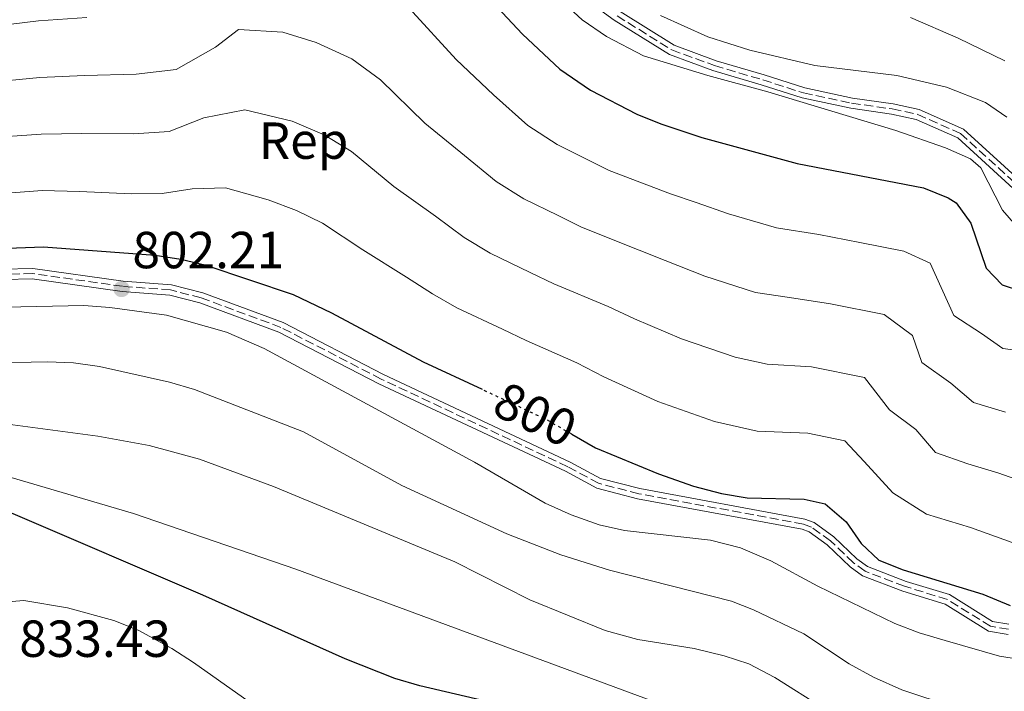
# Model space of a CAD drawing. Units: metres. Extents: x 617918 to 621376, y 4715554 to 4717926.
# Drawn here: x 620827 to 621016, y 4717084 to 4717213 of the extents above; entities that cross this region are included whole.
import ezdxf
from ezdxf.enums import TextEntityAlignment as Align

# ---------------------------------------------------------------- set-up
doc = ezdxf.new("R2010")
doc.units = ezdxf.units.M
doc.header["$MEASUREMENT"] = 0
doc.linetypes.add('DGN Style 3', pattern=[2.435890702152634, 1.739921930109024, -0.6959687720436097])
doc.linetypes.add('DGN Style 5', pattern=[1.217945351076317, 0.5219765790327072, -0.6959687720436097])
for name, color, linetype, lineweight in [('Cota de curva de nivel directora', 7, 'Continuous', 0), ('Cota de punto acotado terreno', 7, 'Continuous', 0), ('Curva de nivel directora', 30, 'Continuous', 30), ('Curva de nivel directora no vista', 30, 'DGN Style 5', 30), ('Curva de nivel intermedia', 30, 'Continuous', 0), ('Etiqueta de zona arbolada', 92, 'Continuous', 0), ('Línea de cambio de uso (parcela vista)', 92, 'Continuous', 0), ('Punto acotado terreno (símbolo)', 7, 'Continuous', 0), ('Senda', 7, 'DGN Style 3', 0)]:
    doc.layers.add(name, color=color, linetype=linetype, lineweight=lineweight)
doc.styles.add('Style-Arial', font='arial.ttf')

# ---------------------------------------------------------------- blocks, each defined once
blk = doc.blocks.new('5PATER')
at = {"layer": 'Punto acotado terreno (símbolo)', "linetype": 'Continuous', "lineweight": 0}
h = blk.add_hatch(color=51, dxfattribs=at)
edge = h.paths.add_edge_path()
edge.add_ellipse((0, 0), major_axis=(-0.1095731443231308, -0.1110710700762829), ratio=0.9994222409660317, start_angle=0, end_angle=360)

msp = doc.modelspace()

# ---------------------------------------------------------------- linework, layer by layer
at = {"layer": 'Curva de nivel directora', "color": 30, "linetype": 'Continuous', "lineweight": 30, "flags": 128}
for points, elevation in [([(620916.5900000003, 4717217.470000003), (620923.3899999997, 4717210.15), (620930.5600000002, 4717203.42), (620936.4299999997, 4717199.430000001), (620945.3300000003, 4717194.800000001), (620949.9500000004, 4717192.900000001), (620957.8399999985, 4717190.29), (620976.149999999, 4717185.320000002), (621000.4499999998, 4717180.600000001), (621005.230000001, 4717178.710000002), (621006.7499999986, 4717177.750000001), (621009.5800000007, 4717173.810000001), (621012.5099999986, 4717165.150000001), (621015.5700000008, 4717161.970000001), (621019.089999999, 4717160.800000002)], 775.0000000000002), ([(620915.6699999995, 4717141.82), (620904.3799999994, 4717147.100000001), (620886.7300000006, 4717156.51), (620879.3999999991, 4717160.039999999), (620862.5700000004, 4717165.660000001), (620857.690000001, 4717166.820000002), (620852.7499999991, 4717167.580000001), (620831.3099999991, 4717169.230000001), (620819.0899999995, 4717168.760000001)], 800.0000000000001), ([(620932.8400000001, 4717133.240000002), (620937.4099999988, 4717130.600000001), (620949.4999999988, 4717125.62), (620956.2800000004, 4717123.270000001), (620961.6299999993, 4717121.869999999), (620966.5600000002, 4717121), (620977.5399999992, 4717120.74), (620981.5499999991, 4717119.830000001), (620985.6199999994, 4717116.42), (620988.4499999991, 4717112.24), (620991.8899999991, 4717109.000000001), (620996.5400000005, 4717107.180000001), (621011.8600000005, 4717102.52), (621017.0899999985, 4717100.310000001)], 800.0000000000001), ([(620928.0399999989, 4717079.170000001), (620903.6500000008, 4717084.87), (620898.8600000008, 4717086.280000002), (620889.3300000001, 4717090.070000002), (620861.9400000002, 4717102.28), (620825.5099999988, 4717117.939999999), (620820.6600000008, 4717119.359999999), (620816.1700000003, 4717119.779999999), (620807.6799999989, 4717119.58), (620803.1999999996, 4717118.980000001), (620799.7599999995, 4717116.410000001), (620798.3, 4717114.890000001), (620795.8799999993, 4717111.340000002), (620795.4500000002, 4717108.34), (620792.2299999993, 4717104.5), (620782.6200000002, 4717101.58), (620776.7799999998, 4717094.960000002), (620775.4400000009, 4717087.45), (620777.3200000006, 4717072.95)], 825.0000000000001)]:
    msp.add_lwpolyline(points, dxfattribs=dict(at, elevation=elevation))
at = {"layer": 'Curva de nivel directora no vista', "color": 30, "linetype": 'DGN Style 5', "lineweight": 30, "elevation": 800.0000000000005, "flags": 128}
msp.add_lwpolyline([(620932.8400000001, 4717133.240000002), (620927.8199999998, 4717136.130000002), (620915.6699999995, 4717141.82)], dxfattribs=at)
at = {"layer": 'Curva de nivel intermedia', "color": 30, "linetype": 'Continuous', "lineweight": 0, "flags": 128}
for points, elevation in [([(620818.7000000007, 4717234.829999999), (620827.3600000018, 4717236.140000001), (620836.2900000014, 4717237.16), (620845.410000001, 4717238.230000001), (620853.8900000012, 4717239.970000001), (620863.3400000016, 4717246.939999999), (620869.2300000013, 4717251.460000001), (620873.8899999994, 4717253.859999999), (620880.9100000003, 4717254.489999999), (620886.1500000015, 4717254.440000001), (620889.6000000006, 4717249.720000001), (620896.1300000016, 4717247.59), (620901.3500000008, 4717245.49), (620908.5800000017, 4717241.390000002), (620912.1199999999, 4717237.430000001), (620917.8300000008, 4717230.77), (620922.8200000019, 4717224.679999999), (620929.1100000017, 4717218.279999999), (620934.8499999995, 4717212.899999999), (620939.5400000011, 4717209.71)], 770), ([(620901.6300000002, 4717215.159999999), (620910.6100000012, 4717205.269999999), (620917.8200000018, 4717198.480000001), (620924.4400000002, 4717192.630000001), (620930.0199999993, 4717188.970000001), (620935.5400000003, 4717186.199999998), (620940.0199999994, 4717183.92), (620951.8400000012, 4717179.460000001), (620956.7499999999, 4717177.8), (620962.9700000003, 4717175.640000001), (620972.1800000014, 4717172.909999999), (620980.36, 4717171.640000001), (620988.2100000001, 4717170.119999998), (620996.6700000003, 4717168.449999998), (621001.7100000004, 4717166.159999999), (621006.3200000017, 4717156.079999999), (621011.5800000011, 4717152.599999999), (621015.7300000017, 4717149.720000001), (621024.0900000012, 4717148.630000001)], 780.0000000000001), ([(620820.3099999998, 4717211.520000001), (620830.3700000005, 4717212.720000001), (620839.6300000009, 4717213.390000001)], 780.0000000000001), ([(620949.89, 4717213.749999999), (620959.0099999995, 4717209.67), (620967.0499999995, 4717207.099999999), (620979.5900000011, 4717204.130000001), (620995.3400000002, 4717202.220000001), (621004.8900000011, 4717199.949999998), (621012.360000001, 4717197.05), (621016.4699999995, 4717194.189999999)], 765.0000000000001), ([(620997.9500000009, 4717213.390000001), (621007.1200000017, 4717209.42), (621016.0900000016, 4717205.05)], 760), ([(620820.0000000015, 4717200.829999999), (620830.6100000017, 4717201.84), (620839.1700000003, 4717202.220000001), (620849.1300000002, 4717202.49), (620856.8000000014, 4717203.359999999), (620864.3600000008, 4717207.67), (620868.780000002, 4717211.06), (620877.3200000004, 4717210.53), (620883.7100000008, 4717208.569999999), (620890.5700000006, 4717205.449999999), (620896.0700000013, 4717201.380000002), (620904.6400000011, 4717193.08), (620912.2500000017, 4717186.810000001), (620918.3200000003, 4717181.83), (620923.610000001, 4717178.5), (620930.2100000015, 4717175.27), (620934.7000000019, 4717173.029999998), (620945.8300000009, 4717168.619999998), (620950.8300000011, 4717166.62), (620958.4400000018, 4717163.609999999), (620968.2000000007, 4717160.5), (620974.7100000017, 4717159.53), (620982.5999999996, 4717158.34), (620992.8900000004, 4717156.289999999), (620998.370000001, 4717152.220000001), (621000.1300000001, 4717147.02), (621005.7000000002, 4717143.05), (621010.0700000002, 4717139.349999999), (621016.2000000011, 4717137.48)], 785), ([(620939.5400000011, 4717209.71), (620946.6600000003, 4717206.010000001), (620958.9800000006, 4717202.199999999), (620970.5300000019, 4717199.059999999), (620995.1200000012, 4717191.619999998), (621004.6900000023, 4717188.319999999), (621009.4700000011, 4717186.180000001), (621011.5099999995, 4717184.479999999), (621015.6700000013, 4717176.339999998), (621018.2300000007, 4717173.399999999)], 770), ([(620819.7000000018, 4717190.140000001), (620830.8399999999, 4717190.970000001), (620838.7099999998, 4717191.06), (620848.680000001, 4717190.980000001), (620855.4500000014, 4717191.430000001), (620862.1400000014, 4717194.05), (620870.0100000014, 4717195.599999999), (620879.1100000008, 4717193.449999998), (620885.270000001, 4717190.84), (620890.5199999991, 4717187.600000001), (620898.6700000009, 4717180.890000001), (620906.6900000006, 4717175.140000001), (620912.2000000004, 4717171.039999999), (620917.2000000004, 4717168.029999998), (620924.8800000006, 4717164.34), (620929.3900000012, 4717162.140000001), (620939.8300000017, 4717157.789999999), (620944.9200000013, 4717155.449999998), (620953.92, 4717151.579999999), (620964.230000001, 4717148.09)], 790.0000000000001), ([(620825.1700000013, 4717179.67), (620831.0700000002, 4717180.100000001), (620838.2500000016, 4717179.890000001), (620848.2200000006, 4717179.470000001), (620854.1000000013, 4717179.499999999), (620859.9199999995, 4717180.440000001), (620866.2899999998, 4717180.63), (620874.5199999998, 4717178.33), (620879.9600000002, 4717176.230000001), (620884.9600000002, 4717173.819999999), (620892.7000000007, 4717168.699999998), (620901.1200000006, 4717163.470000001), (620906.0900000016, 4717160.25), (620910.79, 4717157.569999999), (620919.5600000009, 4717153.42), (620924.0700000015, 4717151.26), (620933.8200000012, 4717146.960000002), (620939.0000000002, 4717144.269999998), (620949.4000000005, 4717139.560000001), (620960.2600000012, 4717135.679999998), (620968.4800000022, 4717133.859999998), (620978.240000001, 4717133.460000001), (620985.3300000011, 4717131.979999999), (620989.0599999994, 4717128.019999999), (620994.5800000002, 4717121.95), (621001.0500000011, 4717117.899999999), (621009.4800000022, 4717115.34), (621017.4900000008, 4717112.400000001)], 795), ([(621025.6300000013, 4717088.9), (621015.0600000012, 4717090.59), (621004.6200000006, 4717093.560000001), (620999.6299999994, 4717095.05), (620994.9700000014, 4717096.859999999), (620980.1200000008, 4717104.050000001), (620971.1100000008, 4717108.869999999), (620965.2800000014, 4717111.390000001), (620959.5000000013, 4717112.859999999), (620943.0100000001, 4717114.739999999), (620938.1300000007, 4717115.84), (620932.7300000006, 4717117.720000001), (620927.7300000006, 4717120.000000001), (620914.1500000017, 4717127.849999999), (620873.7100000005, 4717149.720000001), (620866.510000001, 4717152.849999999), (620854.9500000007, 4717156.119999999), (620844.0600000009, 4717157.640000002), (620839.0700000019, 4717158.01), (620805.7499999999, 4717157.289999999)], 805.0000000000001), ([(620964.230000001, 4717148.09), (620970.4, 4717146.729999999), (620978.9500000018, 4717146.189999998), (620989.1100000007, 4717144.140000001), (620993.9299999998, 4717137.949999999), (620999.0000000015, 4717134.17), (621002.7699999999, 4717129.719999999), (621009.0100000005, 4717127.58), (621014.7500000005, 4717125.83), (621020.780000001, 4717123.710000001)], 790.0000000000001), ([(621006.1699999997, 4717080.82), (620996.2900000003, 4717084.079999999), (620990.8699999999, 4717086.550000001), (620986.1500000014, 4717089.079999999), (620977.4400000009, 4717094.890000001), (620967.7600000004, 4717099.49), (620963.5800000007, 4717101.140000001), (620940.110000001, 4717107.079999999), (620930.7800000014, 4717110.05), (620920.35, 4717114.100000001), (620900.1900000008, 4717123.4), (620881.29, 4717133.689999999), (620860.3600000021, 4717141.859999998), (620855.5600000009, 4717143.26), (620842.0700000017, 4717146.26), (620837.0900000016, 4717146.939999999), (620832.1000000006, 4717147.140000001), (620819.38, 4717146.890000001)], 810), ([(620981.4300000007, 4717080.46), (620971.8799999997, 4717086.470000001), (620966.8700000007, 4717089.07), (620962.1200000009, 4717090.630000001), (620956.3800000009, 4717092.05), (620945.5800000007, 4717093.76), (620939.2700000008, 4717095.499999999), (620924.78, 4717101.410000001), (620910.3899999999, 4717108.730000001), (620875.55, 4717123.189999998), (620861.2899999997, 4717128.470000001), (620851.6100000013, 4717131.069999999), (620841.7699999998, 4717132.84), (620820.5700000013, 4717135.720000001)], 815.0000000000001), ([(620965.4000000021, 4717075.63), (620879.7900000003, 4717107.300000001), (620848.5900000016, 4717118), (620824.0000000001, 4717125.269999999), (620814.0600000003, 4717127.140000001), (620809.0700000013, 4717127.5), (620803.6399999999, 4717127.189999999), (620792.3900000004, 4717124.909999999), (620782.39, 4717122.300000001), (620772.8700000005, 4717118.65), (620768.3700000009, 4717116.13), (620746.9600000002, 4717099.67), (620745.7500000009, 4717096.449999998), (620745.8499999993, 4717091.5), (620747.480000001, 4717086.770000001), (620750.38, 4717081.380000001)], 820.0000000000001), ([(620803.1600000015, 4717080.060000001), (620805.2699999993, 4717085.390000002), (620808.7400000006, 4717089.34), (620818.1300000006, 4717097.600000001), (620822.1200000005, 4717100.600000001), (620823.79, 4717100.960000002), (620827.5300000017, 4717101.289999999), (620835.9299999992, 4717099.849999999), (620844.860000001, 4717097.4), (620849.5300000004, 4717095.600000001), (620855.9800000011, 4717092.07), (620860.180000001, 4717089.380000001), (620875.6700000009, 4717078.38)], 830.0000000000001)]:
    msp.add_lwpolyline(points, dxfattribs=dict(at, elevation=elevation))
at = {"layer": 'Línea de cambio de uso (parcela vista)', "color": 92, "linetype": 'Continuous', "lineweight": 0}
for points in [[(621018.4800000006, 4717179.77, 767.6600000000036), (621007.04, 4717190.230000001, 767.6600000000036), (620999.0300000003, 4717193.779999999, 767.5), (620994.29, 4717194.800000001, 767.3399999999965), (620986.4699999997, 4717195.91, 767.179999999993), (620977.1500000004, 4717197.9, 766.6999999999972), (620969.2699999996, 4717200.42, 766.070000000007), (620959.9900000002, 4717203.17, 766.070000000007), (620951.6299999999, 4717206.230000001, 765.9100000000036), (620941.0199999996, 4717212.850000001, 765.9100000000036), (620931.4699999997, 4717219.850000001, 765.9100000000036)], [(620942.1399999997, 4717214.5, 765.9100000000036), (620952.5099999999, 4717208.029999999, 765.9100000000036), (620960.6200000001, 4717205.07, 766.070000000007), (620969.8600000005, 4717202.33, 766.070000000007), (620977.6600000003, 4717199.83, 766.6999999999972), (620986.8200000003, 4717197.880000001, 767.179999999993), (620994.6399999997, 4717196.77, 767.3399999999965), (620999.6500000004, 4717195.689999999, 767.5), (621008.1399999997, 4717191.930000001, 767.6600000000036), (621019.6299999999, 4717181.430000001, 767.6600000000036)], [(620798.0800000001, 4717161.779999999, 801.3399999999965), (620802.5300000003, 4717161.869999999, 801.6600000000036), (620805.8700000001, 4717161.430000001, 801.6600000000036), (620814.0499999998, 4717161.480000001, 801.6600000000036), (620823.4199999999, 4717165, 801.9799999999959), (620829.2800000003, 4717165.130000001, 801.9799999999959), (620846.6299999999, 4717162.680000001, 801.9799999999959), (620855.9000000004, 4717161.980000001, 801.9799999999959), (620861.9400000004, 4717160.42, 802.3000000000029), (620877.3700000001, 4717154.699999999, 802.1399999999995), (620896.6500000004, 4717144.75, 802.1399999999995), (620932.5300000003, 4717127.890000001, 801.5), (620938.3899999997, 4717124.75, 801.3399999999965), (620945.9400000004, 4717122.779999999, 801.179999999993), (620977.6799999997, 4717116.939999999, 801.179999999993), (620979.4299999997, 4717116.25, 801.179999999993), (620983.2199999997, 4717113.529999999, 801.179999999993), (620987.6600000003, 4717109.279999999, 800.8600000000006), (620989.7000000002, 4717107.789999999, 800.8600000000006), (620997.1399999997, 4717104.939999999, 800.6999999999972), (621005.4600000001, 4717102.41, 800.8600000000006), (621013.6900000004, 4717097.26, 800.8600000000006), (621016.8399999999, 4717096.75, 800.8600000000006)], [(621016.75, 4717094.74, 800.8600000000006), (621012.9699999997, 4717095.350000001, 800.8600000000006), (621004.6299999999, 4717100.57, 800.8600000000006), (620996.4900000002, 4717103.050000001, 800.6999999999972), (620988.7400000002, 4717106.01, 800.8600000000006), (620986.3700000001, 4717107.74, 800.8600000000006), (620981.9400000004, 4717111.99, 801.179999999993), (620978.4699999997, 4717114.480000001, 801.179999999993), (620977.1299999999, 4717115, 801.179999999993), (620945.5099999999, 4717120.83, 801.179999999993), (620937.6500000004, 4717122.869999999, 801.3399999999965), (620931.6299999999, 4717126.109999999, 801.5), (620895.7599999999, 4717142.960000001, 802.1399999999995), (620876.5599999996, 4717152.869999999, 802.1399999999995), (620861.3399999999, 4717158.5, 802.3000000000029), (620855.5700000003, 4717160, 801.9799999999959), (620846.4100000003, 4717160.689999999, 801.9799999999959), (620829.1699999999, 4717163.130000001, 801.9799999999959), (620823.7999999998, 4717163.01, 801.9799999999959)]]:
    msp.add_polyline3d(points, dxfattribs=at)
at = {"layer": 'Senda', "color": 7, "linetype": 'DGN Style 3', "lineweight": 0}
for points in [[(620941.5799999974, 4717213.680000001, 765.9100000000036), (620952.0699999994, 4717207.130000004, 765.9100000000036), (620960.3099999982, 4717204.119999999, 766.0700000000071), (620969.5599999975, 4717201.380000002, 766.0700000000071), (620977.4099999996, 4717198.86, 766.6999999999972), (620986.6499999977, 4717196.890000001, 767.1799999999931), (620994.4599999995, 4717195.78, 767.3399999999965), (620999.339999999, 4717194.74, 767.5), (621007.589999999, 4717191.080000003, 767.6600000000036), (621019.0599999977, 4717180.600000001, 767.6600000000036)], [(621016.789999999, 4717095.74, 800.8600000000007), (621013.3299999967, 4717096.310000002, 800.8600000000007), (621005.0499999998, 4717101.490000002, 800.8600000000007), (620996.8199999998, 4717104.000000001, 800.6999999999972), (620989.219999998, 4717106.9, 800.8600000000007), (620987.010000002, 4717108.51, 800.8600000000007), (620982.5799999973, 4717112.760000001, 801.179999999993), (620978.9499999996, 4717115.36, 801.179999999993), (620977.3999999984, 4717115.970000001, 801.179999999993), (620945.7300000003, 4717121.800000003, 801.179999999993), (620938.019999999, 4717123.810000001, 801.3399999999965), (620932.079999998, 4717127.000000001, 801.5), (620896.2100000001, 4717143.859999999, 802.1399999999995), (620876.9600000005, 4717153.790000002, 802.1399999999995), (620861.6400000006, 4717159.460000001, 802.3000000000029), (620855.7300000008, 4717160.990000002, 801.979999999996), (620846.5199999996, 4717161.689999999, 801.979999999996), (620829.2300000006, 4717164.130000002, 801.979999999996), (620823.6099999989, 4717164.010000002, 801.979999999996)]]:
    msp.add_polyline3d(points, dxfattribs=at)

# ---------------------------------------------------------------- block references
at = {"layer": 'Punto acotado terreno (símbolo)', "color": 7, "linetype": 'Continuous', "lineweight": 0, "xscale": 10, "yscale": 10, "zscale": 10}
msp.add_blockref('5PATER', (620846.3299999974, 4717161.160000001, 802.2100000000065), dxfattribs=at)

# ---------------------------------------------------------------- texts
at = {"layer": 'Cota de curva de nivel directora', "color": 7, "linetype": 'Continuous', "lineweight": 0, "style": 'Style-Arial'}
msp.add_text('800', height=7.000000000000002, rotation=334.91542, dxfattribs=at).set_placement((620925.8424895256, 4717137.059917536, 800), align=Align.MIDDLE_CENTER)
at = {"layer": 'Cota de punto acotado terreno', "color": 7, "linetype": 'Continuous', "lineweight": 0, "style": 'Style-Arial'}
for s, p in [('802.21', (620848.4100000011, 4717165.159999999, 802.2100000000065)), ('833.43', (620826.6600000005, 4717090.430000001, 833.429999999993))]:
    msp.add_text(s, height=7.000000000000002, dxfattribs=at).set_placement(p)
at = {"layer": 'Etiqueta de zona arbolada', "color": 92, "linetype": 'Continuous', "lineweight": 0, "style": 'Style-Arial'}
msp.add_text('Rep', height=7.000000000000002, dxfattribs=at).set_placement((620881.3013617448, 4717189.69001, 791.0399999999936), align=Align.MIDDLE_CENTER)

doc.saveas('drawing.dxf')
